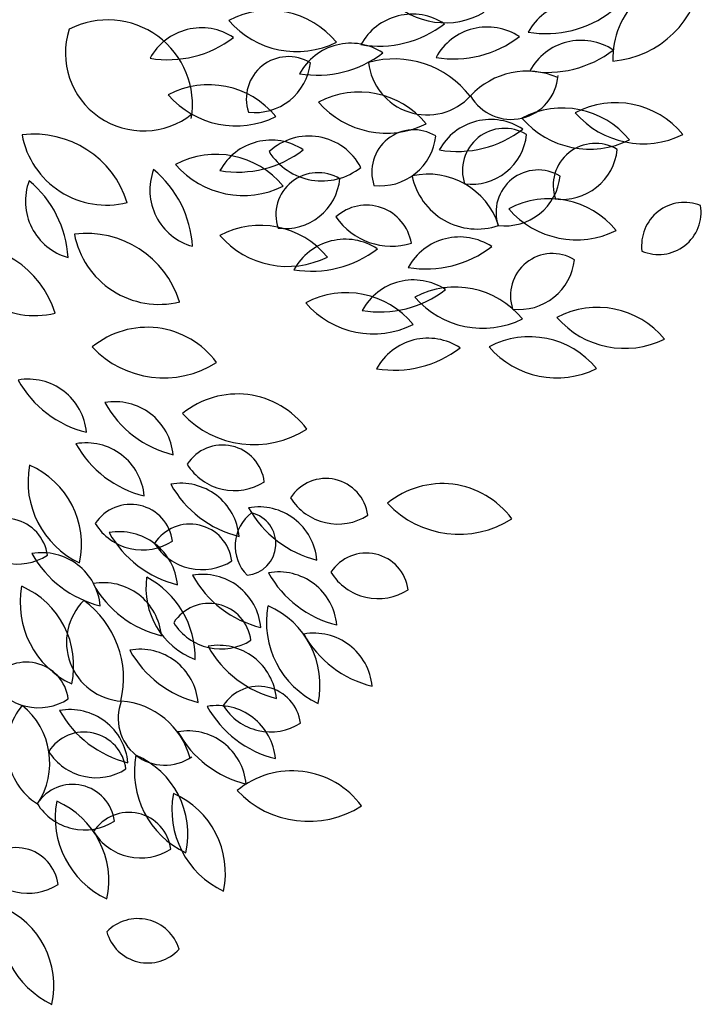
# Model space of a CAD drawing. Units: inches. Extents: x 165 to 4521, y 302 to 4787.
# Drawn here: x 3081 to 4521, y 428 to 2506 of the extents above; entities that cross this region are included whole.
import ezdxf

# ---------------------------------------------------------------- set-up
doc = ezdxf.new("R2010")
doc.units = ezdxf.units.IN
doc.header["$MEASUREMENT"] = 0
doc.layers.add('freecads.com', color=7, linetype='Continuous')

msp = doc.modelspace()

# ---------------------------------------------------------------- linework, layer by layer
at = {"layer": 'freecads.com', "linetype": 'Continuous'}
for centre, radius, start, end in [((4514.3, 2421.9), 181.9, 87.7723, 180.933), ((4315.6, 2625.2), 206.9, 274.6639, 354.0414), ((3979.1, 2661.9), 162.2, 223.4651, 300.4103), ((4262.4, 2421.2), 123.2, 56.6212, 151.459), ((3608.2, 2343.3), 182.4, 39.199, 117.9423), ((3909.6, 2394.7), 123.2, 56.6212, 151.459), ((4191.8, 2703.6), 226.7, 260.4536, 307.6265), ((3267.4, 2327.3), 178.4, 350.3942, 117.2268), ((3665.8, 2628.2), 189.2, 220.8714, 296.2699), ((3839, 2677.1), 226.7, 260.4536, 307.6265), ((3342.4, 2436), 164.4, 162.3272, 308.475), ((3464.7, 2365.9), 123.2, 56.6212, 151.459), ((4067.9, 2367.6), 123.2, 56.6212, 151.459), ((3394, 2648.4), 226.7, 260.4536, 307.6265), ((3779.9, 2333.3), 123.2, 56.6212, 151.459), ((3997.3, 2650.1), 226.7, 260.4536, 307.6265), ((4265.8, 2339.4), 123.2, 56.6212, 151.459), ((3709.3, 2615.8), 226.7, 260.4536, 307.6265), ((4195.1, 2621.8), 226.7, 260.4536, 307.6265), ((3648.4, 2339.4), 88.9, 58.6359, 198.5607), ((3577.9, 2427.7), 117.4, 263.2237, 353.9727), ((3871.3, 2220.4), 203, 37.7506, 105.4423), ((3941.1, 2429.9), 124.6, 186.3767, 317.2784), ((4151.6, 2235.5), 162.1, 66.3026, 137.2784), ((3480.4, 2186.5), 182.4, 39.199, 117.9423), ((4118.3, 2394.9), 99, 210.0056, 356.2477), ((3797.6, 2171.1), 182.4, 39.199, 117.9423), ((3538, 2471.4), 189.2, 220.8714, 296.2699), ((3855.2, 2456), 189.2, 220.8714, 296.2699), ((4338.9, 2148.7), 182.4, 39.199, 117.9423), ((4226.3, 2137.4), 182.4, 39.199, 117.9423), ((4396.5, 2433.6), 189.2, 220.8714, 296.2699), ((4074.9, 2172.4), 123.2, 56.6212, 151.459), ((4283.9, 2422.3), 189.2, 220.8714, 296.2699), ((3913, 2184.9), 88.9, 58.6359, 198.5607), ((4004.3, 2454.9), 226.7, 260.4536, 307.6265), ((4104.3, 2188), 88.9, 58.6359, 198.5607), ((3111.2, 2057.8), 206.9, 17.5211, 96.8986), ((3265.1, 2296.8), 181.9, 190.6295, 283.7901), ((3611.9, 2128.8), 123.2, 56.6212, 151.459), ((3691.6, 2137.2), 123.5, 27.6136, 132.7988), ((3842.5, 2273.1), 117.4, 263.2237, 353.9727), ((4033.9, 2276.2), 117.4, 263.2237, 353.9727), ((4295.7, 2156.3), 88.9, 58.6359, 198.5607), ((3541.3, 2411.3), 226.7, 260.4536, 307.6265), ((3719.3, 2297.8), 131.8, 212.0735, 308.339), ((4225.2, 2244.5), 117.4, 263.2237, 353.9727), ((3495.8, 2039.6), 182.4, 39.199, 117.9423), ((3479.2, 2146.6), 123.2, 159.4783, 254.3161), ((3219.6, 2014.9), 226.7, 3.3108, 50.4837), ((3553.4, 2324.5), 189.2, 220.8714, 296.2699), ((3710.7, 2094.5), 88.9, 58.6359, 198.5607), ((4175.2, 2100.2), 88.9, 58.6359, 198.5607), ((3216.8, 2123), 123.2, 159.4783, 254.3161), ((2957.2, 1991.3), 226.7, 3.3108, 50.4837), ((3640.2, 2182.8), 117.4, 263.2237, 353.9727), ((3943.1, 2024.3), 155.9, 17.7385, 102.5692), ((4046.6, 2204.7), 140.3, 191.5879, 288.7198), ((4104.8, 2188.5), 117.4, 263.2237, 353.9727), ((4198.5, 1946), 182.4, 39.199, 117.9423), ((4484.3, 2029.7), 91, 68.3223, 187.3867), ((3813, 2019), 95.9, 9.272, 132.1634), ((4256.1, 2230.9), 189.2, 220.8714, 296.2699), ((4429.3, 2100.5), 89.7, 246.8116, 8.8975), ((3865.9, 2170.2), 142, 214.3312, 287.1042), ((3589.1, 1889.9), 182.4, 39.199, 117.9423), ((3221.6, 1848.4), 206.9, 17.5211, 96.8986), ((3375.6, 2087.4), 181.9, 190.6295, 283.7901), ((3646.7, 2174.8), 189.2, 220.8714, 296.2699), ((3768.1, 1919.7), 123.2, 56.6212, 151.459), ((4009.3, 1924.5), 123.2, 56.6212, 151.459), ((2959.2, 1824.8), 206.9, 17.5211, 96.8986), ((3113.2, 2063.7), 181.9, 190.6295, 283.7901), ((3697.5, 2202.2), 226.7, 260.4536, 307.6265), ((3938.7, 2206.9), 226.7, 260.4536, 307.6265), ((4205.6, 1923.9), 88.9, 58.6359, 198.5607), ((4135.1, 2012.1), 117.4, 263.2237, 353.9727), ((3912.1, 1833.8), 123.2, 56.6212, 151.459), ((3841.5, 2116.3), 226.7, 260.4536, 307.6265), ((4000.6, 1759.4), 182.4, 39.199, 117.9423), ((3770.2, 1747.6), 182.4, 39.199, 117.9423), ((4058.2, 2044.3), 189.2, 220.8714, 296.2699), ((3827.8, 2032.5), 189.2, 220.8714, 296.2699), ((4300.2, 1716.9), 182.4, 39.199, 117.9423), ((4357.8, 2001.8), 189.2, 220.8714, 296.2699), ((3350.2, 1675.2), 181.9, 36.3438, 129.5044), ((3942.7, 1710.8), 123.2, 56.6212, 151.459), ((4157, 1654.7), 182.4, 39.199, 117.9423), ((3385.2, 1957.3), 206.9, 223.2353, 302.6128), ((3872, 1993.3), 226.7, 260.4536, 307.6265), ((4214.6, 1939.6), 189.2, 220.8714, 296.2699), ((3099.6, 1624.4), 123.2, 5.1926, 100.0304), ((3276.4, 1855.7), 226.7, 209.0251, 256.198), ((3540.5, 1534.5), 181.9, 36.3438, 129.5044), ((3282.5, 1576.9), 123.2, 5.1926, 100.0304), ((3459.3, 1808.2), 226.7, 209.0251, 256.198), ((3575.5, 1816.6), 206.9, 223.2353, 302.6128), ((3221.5, 1490), 123.2, 5.1926, 100.0304), ((3398.3, 1721.3), 226.7, 209.0251, 256.198), ((3509.3, 1519.8), 88.9, 7.2073, 147.1321), ((3288.2, 1531.2), 189.2, 169.4429, 244.8413), ((3029.6, 1398.6), 182.4, 347.7704, 66.5137), ((3534.4, 1629.9), 117.4, 211.7952, 302.5442), ((3727.4, 1449.2), 88.9, 7.2073, 147.1321), ((3421.6, 1404.7), 123.2, 5.1926, 100.0304), ((3598.4, 1636), 226.7, 209.0251, 256.198), ((3973, 1345.3), 181.9, 36.3438, 129.5044), ((3752.5, 1559.3), 117.4, 211.7952, 302.5442), ((3315.6, 1394.6), 88.9, 7.2073, 147.1321), ((3585.8, 1354.8), 123.2, 5.1926, 100.0304), ((3762.6, 1586.1), 226.7, 209.0251, 256.198), ((4008.1, 1627.4), 206.9, 223.2353, 302.6128), ((3623.6, 1395.6), 87.7, 127.188, 224.8233), ((3555, 1400.4), 66.9, 275.5331, 76.4782), ((3051.6, 1364.8), 88.9, 7.2073, 147.1321), ((3340.6, 1504.7), 117.4, 211.7952, 302.5442), ((3440.8, 1352.9), 88.9, 7.2073, 147.1321), ((3076.7, 1474.9), 117.4, 211.7952, 302.5442), ((3291.6, 1302.6), 123.2, 5.1926, 100.0304), ((3468.4, 1534), 226.7, 209.0251, 256.198), ((3465.8, 1463), 117.4, 211.7952, 302.5442), ((3128.8, 1258.2), 123.2, 5.1926, 100.0304), ((3305.6, 1489.5), 226.7, 209.0251, 256.198), ((3812.7, 1291.8), 88.9, 7.2073, 147.1321), ((3509.9, 1307.4), 162.2, 172.0365, 248.9817), ((3258, 1158.9), 193.8, 359.1433, 61.8749), ((3467.5, 1212.4), 123.2, 5.1926, 100.0304), ((3644.3, 1443.7), 226.7, 209.0251, 256.198), ((3627.6, 1217.7), 123.2, 5.1926, 100.0304), ((3804.4, 1449.1), 226.7, 209.0251, 256.198), ((3837.7, 1402), 117.4, 211.7952, 302.5442), ((3271.6, 1275.8), 189.2, 169.4429, 244.8413), ((3013, 1143.2), 182.4, 347.7704, 66.5137), ((3257.7, 1195), 123.2, 5.1926, 100.0304), ((3434.5, 1426.3), 226.7, 209.0251, 256.198), ((3304.8, 1192.4), 124.6, 134.9481, 265.8498), ((3097.5, 1116.3), 203, 346.3221, 54.0138), ((3481, 1185.5), 88.9, 7.2073, 147.1321), ((3791.2, 1234.8), 189.2, 169.4429, 244.8413), ((3532.6, 1102.2), 182.4, 347.7704, 66.5137), ((3506.1, 1295.6), 117.4, 211.7952, 302.5442), ((3702.2, 1088.5), 123.2, 5.1926, 100.0304), ((3878.9, 1319.9), 226.7, 209.0251, 256.198), ((3500.2, 1062.8), 123.2, 5.1926, 100.0304), ((3335.2, 1054.4), 123.2, 5.1926, 100.0304), ((3512, 1285.7), 226.7, 209.0251, 256.198), ((3677, 1294.1), 226.7, 209.0251, 256.198), ((3095.7, 1061.6), 88.9, 7.2073, 147.1321), ((3120.8, 1171.7), 117.4, 211.7952, 302.5442), ((3585.4, 1010.6), 88.9, 7.2073, 147.1321), ((3388, 1032), 99, 158.577, 304.8191), ((3284.1, 906.5), 162.1, 14.874, 85.8498), ((3194.5, 969.5), 140.3, 140.1593, 237.2912), ((2989, 937.9), 155.9, 326.3099, 51.1406), ((3187, 927.2), 123.2, 5.1926, 100.0304), ((3363.8, 1158.5), 226.7, 209.0251, 256.198), ((3498.4, 935.7), 123.2, 5.1926, 100.0304), ((3675.1, 1167.1), 226.7, 209.0251, 256.198), ((3610.5, 1120.7), 117.4, 211.7952, 302.5442), ((3217.4, 913.9), 88.9, 7.2073, 147.1321), ((3436.5, 882.1), 123.2, 5.1926, 100.0304), ((3613.3, 1113.4), 226.7, 209.0251, 256.198), ((3242.5, 1024), 117.4, 211.7952, 302.5442), ((3512.6, 919.6), 189.2, 169.4429, 244.8413), ((3253.9, 787), 182.4, 347.7704, 66.5137), ((3656, 739.2), 181.9, 36.3438, 129.5044), ((3193, 803.7), 88.9, 7.2073, 147.1321), ((3591.7, 838.6), 189.2, 169.4429, 244.8413), ((3333, 706), 182.4, 347.7704, 66.5137), ((3691, 1021.3), 206.9, 223.2353, 302.6128), ((3218.1, 913.9), 117.4, 211.7952, 302.5442), ((3345.6, 822.1), 189.2, 169.4429, 244.8413), ((3087, 689.5), 182.4, 347.7704, 66.5137), ((3312, 744.6), 88.9, 7.2073, 147.1321), ((3337, 854.7), 117.4, 211.7952, 302.5442), ((3074.1, 670.1), 88.9, 7.2073, 147.1321), ((3099.2, 780.2), 117.4, 211.7952, 302.5442), ((3230, 599.6), 189.2, 169.4429, 244.8413), ((2971.3, 467), 182.4, 347.7704, 66.5137), ((3330.6, 518.2), 91, 16.8937, 135.9581), ((3351.7, 605.3), 89.7, 195.383, 317.4689)]:
    msp.add_arc(centre, radius, start, end, dxfattribs=at)

doc.saveas('drawing.dxf')
